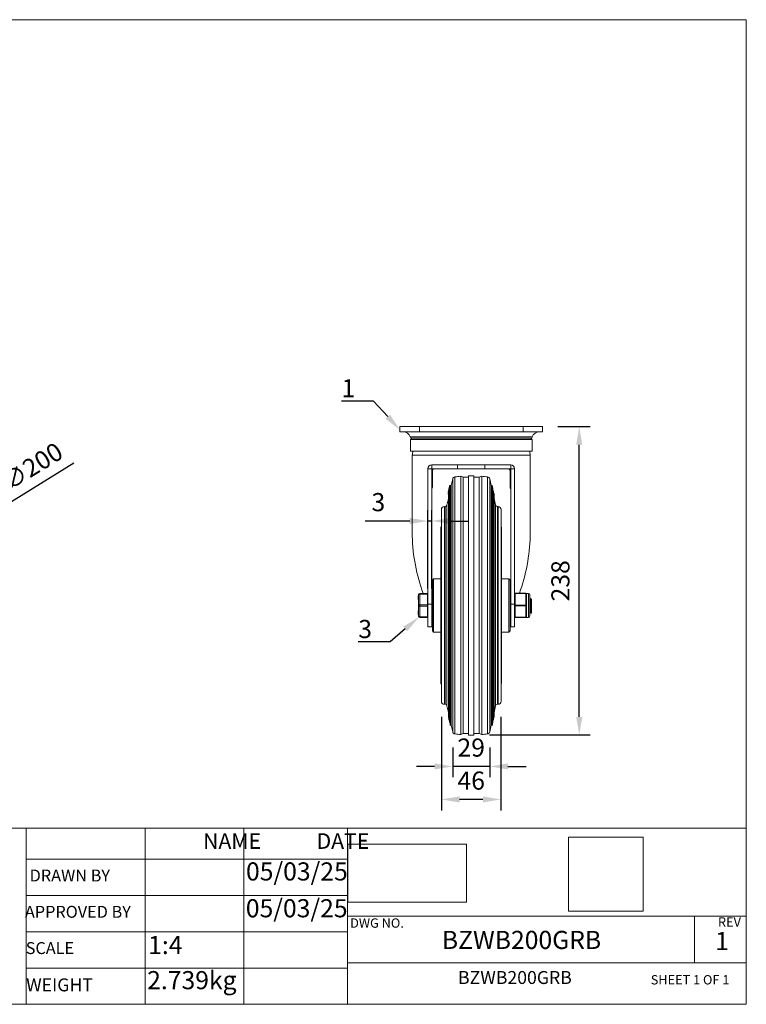
# Model space of a CAD drawing. Units: millimetres. Extents: x 10 to 287, y 10 to 200.
# Drawn here: x 147 to 287, y 10 to 200 of the extents above; entities that cross this region are included whole.
import ezdxf
from ezdxf import colors
from ezdxf.entities.mleader import LeaderData, LeaderLine
from ezdxf.math import Vec2, Vec3

# ---------------------------------------------------------------- set-up
doc = ezdxf.new("R2010")
doc.units = ezdxf.units.MM
doc.header["$LTSCALE"] = 0.75
for name, color, linetype, lineweight in [('FD_Dimensions', 7, 'Continuous', 13), ('Leaders', 7, 'Continuous', 13), ('Notes', 7, 'Continuous', 13), ('TITLEBLOCK', 7, 'Continuous', 18), ('Visible', 7, 'Continuous', 13), ('Visible Narrow', 7, 'Continuous', 13)]:
    doc.layers.add(name, color=color, linetype=linetype, lineweight=lineweight)
doc.styles.add('FusionTitle', font='Arial.ttf')
doc.styles.get("Standard").update_dxf_attribs({"font": 'Arial.ttf'})
doc.dimstyles.new('Dim-ISO-25', dxfattribs={"dimtxt": 3.5, "dimasz": 3.5, "dimexe": 2.1, "dimexo": 3, "dimgap": 1.4, "dimtad": 1, "dimdec": 4, "dimdsep": 46, "dimtxsty": 'Standard', "dimcen": 0, "dimadec": 4, "dimazin": 2, "dimtp": 0.1, "dimtm": 0.1, "dimtfac": 1, "dimtdec": 4, "dimtmove": 0, "dimatfit": 3, "dimfxl": 1, "dimarcsym": 0})
picture_1 = doc.add_image_def('image1.png', size_in_pixel=(284, 139))
picture_2 = doc.add_image_def('image2.png', size_in_pixel=(137, 136))

# ---------------------------------------------------------------- blocks, each defined once
blk = doc.blocks.new('BIL C&W DRAWING SHEET')
at = {"layer": 'TITLEBLOCK', "lineweight": 13}
for p, q in [((-175, 34), (-139, 34)), ((-116, 0), (-116, 34)), ((-97, 0), (-97, 34)), ((-77, 28), (-139, 28)), ((-77, 0), (-77, 28)), ((-77, 28), (-77, 22)), ((-77, 21), (-77, 28)), ((-77, 21), (-139, 21)), ((-77, 14), (-77, 21)), ((-77, 14), (-139, 14)), ((-77, 7), (-77, 14)), ((-77, 6), (-77, 12.5)), ((-77, 7), (-139, 7)), ((-77, 0), (-77, 7)), ((-77, 0), (-77, 6)), ((-139, 0), (-116, 0)), ((-116, 0), (-97, 0))]:
    blk.add_line(p, q, dxfattribs=at)
for points in [[(-277, 190), (0, 190), (0, 0), (-277, 0)], [(0, 0), (-209, 0), (-209, 34), (0, 34)], [(-175, 0), (-139, 0), (-139, 34), (-175, 34)], [(-139, 0), (-77, 0), (-77, 34), (-139, 34)], [(-77, 0), (-139, 0), (-139, 34), (-77, 34)], [(-77, 17), (0, 17), (0, 34), (-77, 34)], [(-10, 17), (-77, 17), (-77, 8), (-10, 8)], [(0, 8), (-10, 8), (-10, 17), (0, 17)], [(0, 0), (-77, 0), (-77, 8), (0, 8)], [(-77, 0), (-139, 0), (-139, 0), (-77, 0)]]:
    blk.add_lwpolyline(points, close=True, dxfattribs=at)
at = {"layer": 'TITLEBLOCK', "lineweight": 35, "attachment_point": 1, "style": 'FusionTitle'}
for s, width, heights, insert, char_height in [('\\pi3.71794;{\\f8514oem|b0|i0|c0|p0;NAME}', 19, [0], (-116, 33), 3), ('\\pi4.68554;{\\f8514oem|b0|i0|c0|p0;DATE}', 20, [0], (-97, 33), 3), ('{\\f8514oem|b0|i0|c0|p0; \\H1.04545x;DRAWN BY}', 23, [0], (-139, 26), 2.2), (' {\\f8514oem|b0|i0|c0|p0;\\H0.92x;APPROVED BY}', 26, [4.81], (-140, 19), 2.5), ('{\\f8514oem|b0|i0|c0|p0;DWG NO.}', 13, [0], (-76.47, 16.58), 1.8), ('\\pi2.52347;{\\f8514oem|b0|i0|c0|p0;REV}', 10, [0], (-10, 16.78), 1.8), (' {\\f8514oem|b0|i0|c0|p0;\\H0.76667x;SCALE}', 23, [0], (-140, 12), 3), ('{\\f8514oem|b0|i0|c0|p0;WEIGHT}', 23, [0], (-139, 5), 2.5), ('{\\f8514oem|b0|i0|c0|p0;SHEET 1 OF 1}', 18.4378, [0], (-18.44, 5.63), 1.8)]:
    blk.add_mtext_dynamic_manual_height_columns(s, width=width, gutter_width=17.5, heights=heights, dxfattribs=dict(at, insert=insert, char_height=char_height))
at = {"layer": 'TITLEBLOCK', "linetype": 'Continuous', "lineweight": 0}
image = blk.add_image(picture_1, insert=(-76.92, 19.7), size_in_units=(22.89, 11.2), dxfattribs=at)
image.dxf.flags = 15
image = blk.add_image(picture_2, insert=(-34.31, 17.97), size_in_units=(14.37, 14.27), dxfattribs=at)
image.dxf.flags = 15
blk = doc.blocks.new('*D30')
at = {"layer": 'Defpoints', "color": 0, "transparency": 16777216}
for p in [(134.15, 100.13), (91.63, 73.81)]:
    blk.add_point(p, dxfattribs=at)
at = {"layer": 'FD_Dimensions', "color": 0, "lineweight": -2, "transparency": 16777216}
for p, q in [((157.2, 114.4), (137.12, 101.97)), ((91.63, 73.81), (134.15, 100.13)), ((88.66, 71.97), (85.68, 70.13))]:
    blk.add_line(p, q, dxfattribs=at)
at = {"layer": 'FD_Dimensions', "color": 0, "transparency": 16777216}
for points in [[(136.82, 102.46), (137.43, 101.47), (134.15, 100.13)], [(88.35, 72.46), (88.96, 71.47), (91.63, 73.81)]]:
    blk.add_solid(points, dxfattribs=at)
at = {"layer": 'FD_Dimensions', "color": 0, "transparency": 16777216, "insert": (149.38, 113.42), "char_height": 3.5, "attachment_point": 5, "rotation": 31.7554}
blk.add_mtext('∅200', dxfattribs=at)
blk = doc.blocks.new('*D32')
at = {"layer": 'Defpoints', "color": 0, "transparency": 16777216}
for p in [(230.33, 62.56), (237.48, 62.56), (230.33, 55.9)]:
    blk.add_point(p, dxfattribs=at)
at = {"layer": 'FD_Dimensions', "color": 0, "lineweight": -2, "transparency": 16777216}
for p, q in [((230.33, 59.56), (230.33, 53.8)), ((237.48, 59.56), (237.48, 53.8)), ((226.83, 55.9), (223.33, 55.9)), ((237.48, 55.9), (230.33, 55.9)), ((240.98, 55.9), (244.48, 55.9))]:
    blk.add_line(p, q, dxfattribs=at)
at = {"layer": 'FD_Dimensions', "color": 0, "transparency": 16777216}
for points in [[(226.83, 56.49), (226.83, 55.32), (230.33, 55.9)], [(240.98, 56.49), (240.98, 55.32), (237.48, 55.9)]]:
    blk.add_solid(points, dxfattribs=at)
at = {"layer": 'FD_Dimensions', "color": 0, "transparency": 16777216, "insert": (233.9, 59.09), "char_height": 3.5, "attachment_point": 5}
blk.add_mtext('29', dxfattribs=at)
blk = doc.blocks.new('*D33')
at = {"layer": 'Defpoints', "color": 0, "transparency": 16777216}
for p in [(228.15, 68.47), (239.65, 68.47), (228.15, 49.53)]:
    blk.add_point(p, dxfattribs=at)
at = {"layer": 'FD_Dimensions', "color": 0, "lineweight": -2, "transparency": 16777216}
for p, q in [((228.15, 65.47), (228.15, 47.43)), ((239.65, 65.47), (239.65, 47.43)), ((236.15, 49.53), (231.65, 49.53))]:
    blk.add_line(p, q, dxfattribs=at)
at = {"layer": 'FD_Dimensions', "color": 0, "transparency": 16777216}
for points in [[(231.65, 50.12), (231.65, 48.95), (228.15, 49.53)], [(236.15, 50.12), (236.15, 48.95), (239.65, 49.53)]]:
    blk.add_solid(points, dxfattribs=at)
at = {"layer": 'FD_Dimensions', "color": 0, "transparency": 16777216, "insert": (233.9, 52.72), "char_height": 3.5, "attachment_point": 5}
blk.add_mtext('46', dxfattribs=at)
blk = doc.blocks.new('*D34')
at = {"layer": 'Defpoints', "color": 0, "transparency": 16777216}
for p in [(247.65, 121.47), (254.75, 121.47), (234.43, 61.97)]:
    blk.add_point(p, dxfattribs=at)
at = {"layer": 'FD_Dimensions', "color": 0, "lineweight": -2, "transparency": 16777216}
for p, q in [((250.65, 121.47), (256.85, 121.47)), ((254.75, 65.47), (254.75, 117.97)), ((237.43, 61.97), (256.85, 61.97))]:
    blk.add_line(p, q, dxfattribs=at)
at = {"layer": 'FD_Dimensions', "color": 0, "transparency": 16777216}
for points in [[(254.17, 117.97), (255.34, 117.97), (254.75, 121.47)], [(254.17, 65.47), (255.34, 65.47), (254.75, 61.97)]]:
    blk.add_solid(points, dxfattribs=at)
at = {"layer": 'FD_Dimensions', "color": 0, "transparency": 16777216, "insert": (251.57, 91.72), "char_height": 3.5, "attachment_point": 5, "rotation": 90}
blk.add_mtext('238', dxfattribs=at)
blk = doc.blocks.new('*D35')
at = {"layer": 'Defpoints', "color": 0, "transparency": 16777216}
for p in [(225.53, 103.26), (225.53, 87.24), (226.28, 87.24)]:
    blk.add_point(p, dxfattribs=at)
at = {"layer": 'FD_Dimensions', "color": 0, "lineweight": -2, "transparency": 16777216}
for p, q in [((225.53, 90.24), (225.53, 105.36)), ((226.28, 90.24), (226.28, 105.36)), ((222.03, 103.26), (213.44, 103.26)), ((226.28, 103.26), (225.53, 103.26)), ((229.78, 103.26), (233.28, 103.26))]:
    blk.add_line(p, q, dxfattribs=at)
at = {"layer": 'FD_Dimensions', "color": 0, "transparency": 16777216}
for points in [[(222.03, 103.85), (222.03, 102.68), (225.53, 103.26)], [(229.78, 103.85), (229.78, 102.68), (226.28, 103.26)]]:
    blk.add_solid(points, dxfattribs=at)
at = {"layer": 'FD_Dimensions', "color": 0, "transparency": 16777216, "insert": (215.98, 106.45), "char_height": 3.5, "attachment_point": 5}
blk.add_mtext('3', dxfattribs=at)

msp = doc.modelspace()

# ---------------------------------------------------------------- linework, layer by layer
at = {"layer": 'Visible', "extrusion": (0, 1, 0)}
for p, q in [((220.153648, 121.467679), (223.903648, 121.467679)), ((220.153648, 121.467679), (220.153648, 120.467679)), ((223.903648, 120.467679), (220.153648, 120.467679)), ((243.903648, 121.467679), (223.903648, 121.467679)), ((223.903648, 120.467679), (243.903648, 120.467679)), ((243.903648, 121.467679), (247.653648, 121.467679)), ((247.653648, 120.467679), (243.903648, 120.467679)), ((247.653648, 120.467679), (247.653648, 121.467679)), ((222.224487, 119.278775), (222.143641, 119.494364)), ((222.153648, 118.967679), (245.653648, 118.967679)), ((222.153648, 118.967679), (222.153648, 116.717679)), ((245.582809, 119.278775), (245.663655, 119.494364)), ((245.653648, 118.967679), (245.653648, 116.717679)), ((222.153648, 116.717679), (245.653648, 116.717679)), ((222.528648, 115.967679), (222.528648, 100.347687)), ((245.278648, 115.967679), (245.278648, 100.347687)), ((226.278648, 114.092679), (226.278648, 113.342679)), ((231.278648, 114.092679), (226.278648, 114.092679)), ((231.278648, 114.092679), (236.528648, 114.092679)), ((231.278648, 113.342679), (231.278648, 114.092679)), ((236.528648, 114.092679), (236.528648, 113.342679)), ((236.528648, 114.092679), (241.528648, 114.092679)), ((241.528648, 113.342679), (241.528648, 114.092679)), ((225.528648, 113.342679), (226.278648, 113.342679)), ((225.528648, 113.342679), (225.528648, 87.243775)), ((226.278648, 87.243775), (226.278648, 113.342679)), ((226.403648, 109.760355), (226.403648, 113.180934)), ((231.278648, 113.342679), (226.653648, 113.342679)), ((231.278648, 113.342679), (236.528648, 113.342679)), ((241.153648, 113.342679), (236.528648, 113.342679)), ((241.403648, 112.967679), (241.403648, 109.760355)), ((241.528648, 113.342679), (241.528648, 87.243775)), ((241.528648, 113.342679), (242.278648, 113.342679)), ((242.278648, 87.243775), (242.278648, 113.342679)), ((230.046504, 110.092679), (230.328717, 111.376747)), ((231.87193, 111.883723), (231.87193, 62.051635)), ((232.37193, 111.693585), (231.87193, 111.883723)), ((232.37193, 111.693585), (232.37193, 62.241773)), ((233.37193, 111.693585), (232.37193, 111.693585)), ((233.37193, 111.693585), (233.372387, 111.961948)), ((233.37193, 111.693585), (233.37193, 62.241773)), ((234.434473, 111.967672), (233.372387, 111.967686)), ((233.372387, 111.967686), (233.372387, 61.967672)), ((234.434473, 111.967672), (234.434473, 61.967686)), ((234.435366, 111.693585), (234.434909, 111.961948)), ((234.435366, 111.693585), (234.435366, 62.241773)), ((235.435366, 111.693585), (234.435366, 111.693585)), ((235.435366, 111.693585), (235.935366, 111.883723)), ((235.435366, 111.693585), (235.435366, 62.241773)), ((235.935366, 111.883723), (235.935366, 62.051635)), ((237.760792, 110.092679), (237.47858, 111.376747)), ((229.499042, 108.763353), (229.43663, 108.77707)), ((229.498379, 108.763353), (229.437336, 108.776769)), ((229.440098, 108.49818), (229.498409, 108.763492)), ((229.440098, 108.49818), (229.440099, 108.37894)), ((229.502136, 108.360654), (229.441092, 108.374156)), ((229.501141, 108.319427), (229.441424, 108.332637)), ((229.529583, 108.888353), (229.463422, 108.902893)), ((229.501141, 108.360874), (229.501141, 65.450594)), ((229.60847, 108.471437), (229.54139, 108.486312)), ((229.54139, 108.486312), (229.54139, 65.267465)), ((229.60847, 108.757412), (229.60847, 64.96225)), ((229.715798, 108.916053), (229.648718, 108.930961)), ((229.648718, 108.930961), (229.648718, 64.77912)), ((229.773731, 110.013353), (229.711345, 110.027063)), ((229.714393, 110.026763), (229.716942, 110.026756)), ((229.715798, 109.233887), (229.715798, 64.473905)), ((229.773328, 110.014376), (229.716942, 110.026756)), ((229.823127, 109.409036), (229.756046, 109.423943)), ((229.756046, 109.423943), (229.756046, 64.290776)), ((229.773132, 110.013484), (229.802332, 110.146343)), ((229.802332, 110.146343), (229.802332, 110.017976)), ((229.863375, 110.132927), (229.802332, 110.146343)), ((229.823127, 109.759506), (229.823127, 63.98556)), ((230.046504, 110.092679), (229.863375, 110.132927)), ((229.863375, 110.004468), (229.863375, 63.802431)), ((230.046504, 110.092679), (230.046504, 63.842679)), ((237.760792, 110.092679), (237.943921, 110.132927)), ((237.760792, 110.092679), (237.760792, 63.842679)), ((237.943921, 110.132927), (237.943921, 63.802431)), ((237.984169, 109.949798), (237.943921, 110.132927)), ((237.984169, 109.949798), (237.984169, 63.98556)), ((237.984169, 109.629839), (238.05125, 109.644582)), ((238.05125, 109.644582), (238.05125, 64.290776)), ((238.091498, 109.461453), (238.05125, 109.644582)), ((238.091498, 109.461453), (238.091498, 64.473905)), ((238.091498, 109.141495), (238.158578, 109.156238)), ((238.158578, 109.156238), (238.158578, 64.77912)), ((238.198826, 108.973108), (238.158578, 109.156238)), ((238.198826, 108.973108), (238.198826, 64.96225)), ((238.198826, 108.65315), (238.265906, 108.667893)), ((238.265906, 108.667893), (238.265906, 65.267465)), ((238.306155, 108.484764), (238.265906, 108.667893)), ((238.306155, 108.484764), (238.306155, 65.450594)), ((229.218374, 106.324683), (229.501141, 107.611276)), ((238.588922, 106.324683), (238.306155, 107.611276)), ((228.153648, 105.467686), (228.153648, 68.467672)), ((228.852115, 106.030179), (228.716141, 106.030179)), ((239.091155, 106.030179), (238.955181, 106.030179)), ((239.653648, 105.467686), (239.653648, 68.467672)), ((228.028648, 72.092679), (228.028648, 101.842679)), ((234.434909, 101.717679), (234.434473, 101.717679)), ((239.778648, 101.842679), (239.778648, 72.092679)), ((226.403648, 91.842679), (226.653648, 92.092679)), ((226.403648, 82.092679), (226.403648, 91.842679)), ((226.653648, 92.092679), (226.653648, 81.842679)), ((228.028648, 92.092679), (226.653648, 92.092679)), ((241.153648, 92.092679), (239.778648, 92.092679)), ((241.153648, 81.842679), (241.153648, 92.092679)), ((241.403648, 91.842679), (241.153648, 92.092679)), ((241.403648, 91.842679), (241.403648, 82.092679)), ((226.403648, 89.455179), (226.278648, 89.455179)), ((241.528648, 89.455179), (241.403648, 89.455179)), ((244.466148, 89.311429), (242.403648, 89.311429)), ((223.678648, 88.833866), (223.728648, 88.833866)), ((223.678648, 88.833866), (223.678648, 88.833731)), ((223.678648, 88.833731), (223.678648, 88.826031)), ((223.678648, 88.833731), (223.728648, 88.833731)), ((223.678648, 88.826031), (223.678648, 88.76572)), ((223.678648, 88.826031), (223.728648, 88.826031)), ((223.678648, 88.76572), (223.678648, 88.487267)), ((223.678648, 88.76572), (223.728648, 88.76572)), ((223.678648, 88.487267), (223.678648, 88.177007)), ((223.678648, 88.487267), (223.728648, 88.487267)), ((223.678648, 88.177007), (223.678648, 88.133866)), ((223.678648, 88.133866), (223.728648, 88.133866)), ((223.728648, 89.030179), (223.728648, 86.967679)), ((225.478648, 89.280179), (223.978648, 89.280179)), ((225.478648, 89.280179), (225.478648, 89.155179)), ((225.478648, 89.217679), (225.528648, 89.217679)), ((225.478648, 87.092679), (225.478648, 89.155179)), ((244.548828, 89.280179), (244.934898, 89.280179)), ((244.591148, 88.641504), (244.591148, 89.186429)), ((244.591148, 86.967679), (244.591148, 87.512604)), ((245.216148, 84.936429), (245.216148, 88.998929)), ((245.216148, 88.446867), (245.278867, 88.446867)), ((245.426389, 88.197242), (245.509308, 88.197242)), ((245.505907, 88.197242), (245.528648, 88.23645)), ((245.528648, 88.23645), (245.528648, 88.150118)), ((245.528648, 87.033247), (245.528648, 88.150118)), ((223.678648, 85.948322), (223.678648, 85.64217)), ((223.678648, 85.948322), (223.728648, 85.948322)), ((223.678648, 85.64217), (223.728648, 85.64217)), ((223.678648, 85.64217), (223.678648, 85.632348)), ((223.678648, 85.632348), (223.728648, 85.632348)), ((223.678648, 85.632348), (223.678648, 85.622544)), ((223.678648, 85.622544), (223.728648, 85.622544)), ((223.678648, 85.622544), (223.678648, 85.496032)), ((223.728648, 86.967679), (223.728648, 84.905179)), ((225.478648, 87.092679), (225.478648, 86.842679)), ((225.478648, 84.780179), (225.478648, 86.842679)), ((225.528648, 82.842679), (225.528648, 87.243775)), ((226.278648, 87.243775), (226.278648, 82.842679)), ((241.528648, 82.842679), (241.528648, 87.243775)), ((242.278648, 87.243775), (242.278648, 82.842679)), ((244.591148, 86.422754), (244.591148, 86.967679)), ((245.216148, 85.738117), (245.287157, 85.738117)), ((245.528648, 85.53717), (245.503281, 85.493384)), ((245.528648, 87.033247), (245.528648, 85.53717)), ((223.678648, 85.496032), (223.678648, 85.427842)), ((223.678648, 85.427842), (223.678648, 85.248322)), ((223.678648, 85.248322), (223.728648, 85.248322)), ((223.978648, 84.655179), (225.478648, 84.655179)), ((225.478648, 84.780179), (225.478648, 84.655179)), ((225.478648, 84.717679), (225.528648, 84.717679)), ((226.403648, 84.480179), (226.278648, 84.480179)), ((241.528648, 84.480179), (241.403648, 84.480179)), ((242.403648, 84.623929), (244.466148, 84.623929)), ((244.548828, 84.655179), (244.934898, 84.655179)), ((244.591148, 84.748929), (244.591148, 85.293854)), ((245.434679, 85.488492), (245.497617, 85.488492)), ((225.528648, 82.842679), (226.278648, 82.842679)), ((226.403648, 82.092679), (226.653648, 81.842679)), ((228.028648, 81.842679), (226.653648, 81.842679)), ((241.153648, 81.842679), (239.778648, 81.842679)), ((241.403648, 82.092679), (241.153648, 81.842679)), ((241.528648, 82.842679), (242.278648, 82.842679)), ((234.434909, 72.217679), (234.434473, 72.217679)), ((228.852115, 67.905179), (228.716141, 67.905179)), ((229.218374, 67.610675), (229.501141, 66.324082)), ((238.588922, 67.610675), (238.306155, 66.324082)), ((239.091155, 67.905179), (238.955181, 67.905179)), ((229.501141, 65.450594), (229.54139, 65.267465)), ((229.60847, 65.282208), (229.54139, 65.267465)), ((229.60847, 64.96225), (229.648718, 64.77912)), ((229.715798, 64.793863), (229.648718, 64.77912)), ((238.091498, 64.793863), (238.158578, 64.77912)), ((238.198826, 64.96225), (238.158578, 64.77912)), ((238.198826, 65.282208), (238.265906, 65.267465)), ((238.306155, 65.450594), (238.265906, 65.267465)), ((229.715798, 64.473905), (229.756046, 64.290776)), ((229.823127, 64.305519), (229.756046, 64.290776)), ((229.823127, 63.98556), (229.863375, 63.802431)), ((230.046504, 63.842679), (229.863375, 63.802431)), ((230.046504, 63.842679), (230.328717, 62.558611)), ((237.760792, 63.842679), (237.47858, 62.558611)), ((237.760792, 63.842679), (237.943921, 63.802431)), ((237.984169, 63.98556), (237.943921, 63.802431)), ((237.984169, 64.305519), (238.05125, 64.290776)), ((238.091498, 64.473905), (238.05125, 64.290776)), ((232.37193, 62.241773), (231.87193, 62.051635)), ((233.37193, 62.241773), (232.37193, 62.241773)), ((233.37193, 62.241773), (233.372387, 61.97341)), ((234.434473, 61.967686), (233.372387, 61.967672)), ((234.435366, 62.241773), (234.434909, 61.97341)), ((235.435366, 62.241773), (234.435366, 62.241773)), ((235.435366, 62.241773), (235.935366, 62.051635))]:
    msp.add_line(p, q, dxfattribs=at)
at = {"layer": 'Visible', "extrusion": (-2.29542e-16, 0, -1)}
for centre, radius, start, end in [((-220.739147, 118.967679), 1.5, 90, 159.44395478), ((-247.068149, 118.967679), 1.5, 20.55604522, 90), ((-223.394899, 119.717679), 1.25, 323.13010235, 339.44395478), ((-244.412397, 119.717679), 1.25, 200.55604522, 216.86989765), ((-224.528648, 115.967679), 2, 0, 22.02431284), ((-243.278648, 115.967679), 2, 157.97568716, 180), ((-241.528648, 113.342679), 0.75, 90, 180), ((-226.778648, 112.967679), 0.375, 0, 90), ((-230.817061, 111.269419), 0.5, 12.39539265, 82.6495497), ((-236.990235, 111.269419), 0.5, 97.3504503, 167.60460735), ((-228.716141, 105.467686), 0.562493, 0.00000086, 90), ((-228.852115, 106.405179), 0.375, 192.39539265, 270), ((-238.955181, 106.405179), 0.375, 270, 347.60460735), ((-239.091155, 105.467686), 0.562493, 90, 179.99999914), ((-228.528648, 101.842679), 0.5, 0, 41.40962211), ((-239.278648, 101.842679), 0.5, 138.59037789, 180), ((-244.934898, 88.998929), 0.28125, 90, 180), ((-244.934898, 84.936429), 0.28125, 180, 270), ((-228.528648, 72.092679), 0.5, 318.59037789, 0), ((-239.278648, 72.092679), 0.5, 180, 221.40962211), ((-228.716141, 68.467672), 0.562493, 270, 359.99999914), ((-239.091155, 68.467672), 0.562493, 180.00000086, 270), ((-228.852115, 67.530179), 0.375, 90, 167.60460735), ((-238.955181, 67.530179), 0.375, 12.39539265, 90), ((-230.817061, 62.665939), 0.5, 277.3504503, 347.60460735), ((-236.990235, 62.665939), 0.5, 192.39539265, 262.6495497)]:
    msp.add_arc(centre, radius, start, end, dxfattribs=at)
at = {"layer": 'Visible', "extrusion": (-2.29542e-16, -2.44243e-41, -1)}
msp.add_arc((-226.278648, 113.342679), 0.75, 0, 90, dxfattribs=at)
at = {"layer": 'Visible'}
for centre, radius, start, end in [((226.653648, 112.967679), 0.375, 146.25687959, 180), ((226.653648, 112.967679), 0.375, 90, 146.25687959), ((241.028648, 112.96768), 0.374999, 44.9999601, 90.00002443), ((241.153648, 112.967679), 0.375, 33.74312041, 90), ((241.028646, 112.967679), 0.375002, 0.00004934, 44.9998151), ((241.153648, 112.967679), 0.375, 0, 33.74312041), ((233.903648, 87.342024), 24.625655, 94.73251738, 97.3504503), ((233.903648, 87.342024), 24.625655, 82.6495497, 85.26748262), ((225.986283, 109.758661), 0.417369, 318.13676313, 0.2324606), ((213.498172, 112.726752), 16.528988, 344.72994561, 350.56703109), ((227.05823, 110.349405), 2.826683, 347.95633935, 352.98976536), ((241.821013, 109.758661), 0.417369, 179.7675394, 221.86323687), ((257.547101, 101.25161), 35.035483, 181.47872679, 199.97981663), ((210.279851, 101.24907), 35.015753, 340.06726564, 358.52459835), ((242.403648, 89.186429), 0.125, 90, 180), ((244.466148, 89.186429), 0.125, 0, 90), ((223.978648, 89.030179), 0.25, 90, 180), ((223.978648, 84.905179), 0.25, 180, 270), ((242.403648, 84.748929), 0.125, 180, 270), ((244.466148, 84.748929), 0.125, 270, 0)]:
    msp.add_arc(centre, radius, start, end, dxfattribs=at)
at = {"layer": 'Visible', "extrusion": (-2.29542e-16, -1.06873e-35, -1)}
for start, end in [(274.73251738, 277.3504503), (262.6495497, 265.26748262)]:
    msp.add_arc((-233.903648, 86.593334), 24.625655, start, end, dxfattribs=at)
at = {"layer": 'Visible', "extrusion": (-2.29542e-16, 1.23929e-26, -1)}
for ratio, start_param, end_param in [(0.1406060605, 3.4953269221, 3.498413652), (0.1406060607, 2.7847716547, 2.7878583846)]:
    msp.add_ellipse((233.903648, 258.816817), major_axis=(0, 155.253233), ratio=ratio, start_param=start_param, end_param=end_param, dxfattribs=at)
at = {"layer": 'Visible', "extrusion": (-2.29542e-16, 2.14797e-29, -1)}
msp.add_ellipse((229.679744, 109.18546), major_axis=(0.179538, 0.824117), ratio=0.0296790536, start_param=1.8782701029, end_param=2.1104688064, dxfattribs=at)
at = {"layer": 'Visible'}
for points in [[(226.278652, 109.459763), (226.284796, 109.466559), (226.29095, 109.473347), (226.297114, 109.480128)], [(229.437359, 108.776879), (229.437344, 108.776809), (229.437336, 108.776771), (229.437336, 108.776769)], [(229.714218, 110.026416), (229.714301, 110.026647), (229.71436, 110.026763), (229.714393, 110.026763)], [(241.510182, 109.480128), (241.516346, 109.473348), (241.5225, 109.46656), (241.528645, 109.459764)], [(245.284531, 88.441974), (245.332929, 88.358425), (245.381345, 88.274887), (245.429796, 88.191369)], [(245.509308, 88.196364), (245.515755, 88.196605), (245.522201, 88.181331), (245.528648, 88.150118)], [(245.429015, 85.493384), (245.380617, 85.576933), (245.332201, 85.660471), (245.28375, 85.743989)]]:
    msp.add_open_spline(points, degree=3, dxfattribs=at)
for points, knots in [([(229.463422, 108.902893), (229.463414, 108.902895), (229.463314, 108.902475), (229.463101, 108.901543), (229.462937, 108.900822), (229.462708, 108.899807), (229.462411, 108.898483), (229.462337, 108.898151), (229.462258, 108.897799), (229.462175, 108.897428), (229.461387, 108.893902), (229.460269, 108.888868), (229.458977, 108.88303), (229.457699, 108.877257), (229.456263, 108.870753), (229.454651, 108.86344), (229.45435, 108.862077), (229.454051, 108.860721), (229.453755, 108.859378), (229.451971, 108.851276), (229.450291, 108.843637), (229.448978, 108.837659), (229.44873, 108.836532), (229.448483, 108.835409), (229.448238, 108.834292), (229.446765, 108.827584), (229.445335, 108.821067), (229.443972, 108.814844), (229.443379, 108.812135), (229.442839, 108.809668), (229.442351, 108.807434), (229.441107, 108.801747), (229.440191, 108.797551), (229.439572, 108.794709), (229.439434, 108.794077), (229.4393, 108.793461), (229.439169, 108.792861), (229.438221, 108.788505), (229.437454, 108.784971), (229.436907, 108.782434), (229.436333, 108.779772), (229.436037, 108.778372), (229.435967, 108.778), (229.435955, 108.777934), (229.43595, 108.7779), (229.435951, 108.777898), (229.435965, 108.777874), (229.435978, 108.777851), (229.435991, 108.777828), (229.436187, 108.777498), (229.4364, 108.777245), (229.43663, 108.77707)], [0.0018007830644, 0.0018007830644, 0.0018007830644, 0.0018007830644, 0.001857789857, 0.001857789857, 0.001857789857, 0.0019018679779, 0.0019018679779, 0.0019018679779, 0.0019129248764, 0.0019129248764, 0.0019129248764, 0.0020179554474, 0.0020179554474, 0.0020179554474, 0.0021218058034, 0.0021218058034, 0.0021218058034, 0.002141165867, 0.002141165867, 0.002141165867, 0.0022579598061, 0.0022579598061, 0.0022579598061, 0.0022799863811, 0.0022799863811, 0.0022799863811, 0.0024122431817, 0.0024122431817, 0.0024122431817, 0.0024697984502, 0.0024697984502, 0.0024697984502, 0.0026163195991, 0.0026163195991, 0.0026163195991, 0.0026488621063, 0.0026488621063, 0.0026488621063, 0.0028848801379, 0.0028848801379, 0.0028848801379, 0.0031325003897, 0.0031325003897, 0.0031325003897, 0.0031763937856, 0.0031763937856, 0.0031763937856, 0.0035531563264, 0.0035531563264, 0.0035531563264, 0.009018125477, 0.009018125477, 0.009018125477, 0.009018125477]), ([(229.440098, 108.339023), (229.440098, 108.335953), (229.440352, 108.333989), (229.440855, 108.333128), (229.441018, 108.332849), (229.441208, 108.332685), (229.441424, 108.332637)], [0, 0, 0, 0, 0.00030358516956, 0.00030358516956, 0.00030358516956, 0.00040203458325, 0.00040203458325, 0.00040203458325, 0.00040203458325]), ([(229.711345, 110.027066), (229.711344, 110.027065), (229.711338, 110.027049), (229.71133, 110.027018), (229.711258, 110.026748), (229.71092, 110.02527), (229.710257, 110.022306), (229.709611, 110.019424), (229.708649, 110.015096), (229.707245, 110.008757), (229.706002, 110.003147), (229.704596, 109.996784), (229.703005, 109.989568), (229.701254, 109.981625), (229.699407, 109.973236), (229.697517, 109.964636), (229.619725, 109.610669), (229.541933, 109.256702), (229.46414, 108.902736)], [0.0051454767463, 0.0051454767463, 0.0051454767463, 0.0051454767463, 0.0051634929932, 0.0051634929932, 0.0051634929932, 0.0053230434289, 0.0053230434289, 0.0053230434289, 0.0054781995463, 0.0054781995463, 0.0054781995463, 0.0056155070464, 0.0056155070464, 0.0056155070464, 0.0057666598061, 0.0057666598061, 0.0057666598061, 0.0119882979715, 0.0119882979715, 0.0119882979715, 0.0119882979715]), ([(229.529571, 108.888299), (229.529595, 108.888218), (229.529576, 108.888015), (229.52929, 108.886282), (229.528784, 108.883685), (229.527005, 108.875004), (229.525713, 108.868862), (229.523065, 108.856417), (229.521534, 108.849305), (229.517835, 108.832286), (229.51576, 108.822838), (229.512283, 108.807109), (229.510613, 108.799618), (229.507394, 108.785336), (229.506116, 108.779757), (229.504177, 108.77137), (229.503356, 108.767905), (229.502218, 108.763365), (229.502151, 108.763353), (229.501706, 108.763353), (229.501447, 108.763353), (229.500234, 108.763353), (229.499513, 108.763353), (229.499042, 108.763353)], [0.17684519232, 0.17684519232, 0.17684519232, 0.17684519232, 0.18741396825, 0.18741396825, 0.21322503514, 0.21322503514, 0.24255825721, 0.24255825721, 0.27421691069, 0.27421691069, 0.31192109334, 0.31192109334, 0.35098639152, 0.35098639152, 0.39273950194, 0.39273950194, 0.44607964493, 0.44607964493, 0.5072298656, 0.5072298656, 0.60522694435, 0.60522694435, 0.99702204396, 0.99702204396, 0.99702204396, 0.99702204396]), ([(229.54139, 108.486312), (229.539861, 108.480524), (229.538371, 108.474925), (229.53692, 108.469516), (229.533635, 108.457261), (229.530553, 108.445985), (229.527686, 108.435717), (229.524816, 108.42544), (229.52216, 108.416173), (229.519728, 108.407943), (229.517298, 108.399723), (229.515092, 108.392538), (229.513117, 108.386416), (229.511145, 108.380302), (229.509406, 108.375255), (229.507913, 108.371309), (229.506417, 108.367354), (229.505166, 108.364497), (229.504163, 108.362741), (229.503306, 108.361241), (229.502629, 108.360544), (229.502136, 108.360654)], [0.0000000006703, 0.0000000006703, 0.0000000006703, 0.0000000006703, 0.0001340733558, 0.0001340733558, 0.0001340733558, 0.0004378644488, 0.0004378644488, 0.0004378644488, 0.0007419136427, 0.0007419136427, 0.0007419136427, 0.0010456160169, 0.0010456160169, 0.0010456160169, 0.001348944471, 0.001348944471, 0.001348944471, 0.0016528739602, 0.0016528739602, 0.0016528739602, 0.0019124217728, 0.0019124217728, 0.0019124217728, 0.0019124217728]), ([(229.773733, 110.013359), (229.773738, 110.013355), (229.773729, 110.01329), (229.773632, 110.01271), (229.7733, 110.011082), (229.771782, 110.0039), (229.770513, 109.998011), (229.768416, 109.988305), (229.767046, 109.981998), (229.763083, 109.963825), (229.760932, 109.954039), (229.676719, 109.570801), (229.601803, 109.229873), (229.526888, 108.888945)], [0.7291806457, 0.7291806457, 0.7291806457, 0.7291806457, 0.7526662056, 0.7526662056, 0.8740344863, 0.8740344863, 1.0447072263, 1.0447072263, 1.2774740021, 1.2774740021, 1.640692804, 1.640692804, 4.5674770369, 4.5674770369, 4.5674770369, 4.5674770369]), ([(229.756046, 109.423943), (229.749627, 109.393075), (229.743038, 109.361682), (229.729586, 109.298152), (229.722737, 109.266091), (229.715798, 109.233887)], [0.000000999975, 0.000000999975, 0.000000999975, 0.000000999975, 0.03960268921, 0.03960268921, 0.079185980881, 0.079185980881, 0.079185980881, 0.079185980881]), ([(244.591148, 87.512604), (244.591541, 87.594493), (244.584476, 87.677968), (244.563767, 87.888686), (244.548828, 88.013534), (244.548828, 88.123929), (244.548828, 88.234324), (244.563767, 88.348007), (244.584476, 88.519902), (244.591541, 88.583236), (244.591148, 88.641504)], [-0.25013697453, -0.25013697453, -0.25013697453, -0.25013697453, -0.15296808632, -0.15296808632, 0, 0, 0, 0.15296808632, 0.15296808632, 0.25013697453, 0.25013697453, 0.25013697453, 0.25013697453]), ([(245.216148, 88.446858), (245.235965, 88.445401), (245.255781, 88.254374), (245.275598, 87.936184), (245.295491, 87.616762), (245.315385, 87.174795), (245.335278, 86.756518), (245.355311, 86.335319), (245.375343, 85.945606), (245.395375, 85.717949), (245.408477, 85.569061), (245.421578, 85.491165), (245.434679, 85.490148)], [115.7901292323, 115.7901292323, 115.7901292323, 115.7901292323, 116.6439248945, 116.6439248945, 116.6439248945, 117.5010275348, 117.5010275348, 117.5010275348, 118.3641165227, 118.3641165227, 118.3641165227, 118.9285796032, 118.9285796032, 118.9285796032, 118.9285796032]), ([(245.503281, 85.495347), (245.491836, 85.476055), (245.480391, 85.514816), (245.468946, 85.612123), (245.449047, 85.781305), (245.429148, 86.124522), (245.409249, 86.528154), (245.389351, 86.931755), (245.369454, 87.388744), (245.349556, 87.74786), (245.32966, 88.106948), (245.309765, 88.361938), (245.289869, 88.428441), (245.286201, 88.440699), (245.282534, 88.446514), (245.278867, 88.446142)], [-121.9836197125, -121.9836197125, -121.9836197125, -121.9836197125, -121.4905101781, -121.4905101781, -121.4905101781, -120.6331650736, -120.6331650736, -120.6331650736, -119.7758871121, -119.7758871121, -119.7758871121, -118.9186757935, -118.9186757935, -118.9186757935, -118.7606736049, -118.7606736049, -118.7606736049, -118.7606736049]), ([(245.429796, 88.190109), (245.445297, 88.161914), (245.460798, 88.043818), (245.476298, 87.854133), (245.493748, 87.640598), (245.511198, 87.340946), (245.528648, 87.033247)], [130.4738686347, 130.4738686347, 130.4738686347, 130.4738686347, 131.1417180847, 131.1417180847, 131.1417180847, 131.8935402565, 131.8935402565, 131.8935402565, 131.8935402565]), ([(244.591148, 85.293854), (244.591541, 85.352122), (244.584476, 85.415456), (244.563767, 85.587351), (244.548828, 85.701034), (244.548828, 85.811429), (244.548828, 85.921824), (244.563767, 86.046672), (244.584476, 86.25739), (244.591541, 86.340865), (244.591148, 86.422754)], [-0.25013697453, -0.25013697453, -0.25013697453, -0.25013697453, -0.15296808632, -0.15296808632, 0, 0, 0, 0.15296808632, 0.15296808632, 0.25013697453, 0.25013697453, 0.25013697453, 0.25013697453]), ([(245.216148, 86.375973), (245.218824, 86.334499), (245.2215, 86.294344), (245.224176, 86.255814), (245.244034, 85.969901), (245.263892, 85.779088), (245.28375, 85.744055)], [126.16585628833, 126.16585628833, 126.16585628833, 126.16585628833, 126.28115654946, 126.28115654946, 126.28115654946, 127.1367289597, 127.1367289597, 127.1367289597, 127.1367289597])]:
    msp.add_open_spline(points, degree=3, knots=knots, dxfattribs=at)
at = {"layer": 'Visible Narrow', "extrusion": (0, 1, 0)}
for p, q in [((223.903648, 120.467679), (223.903648, 121.467679)), ((243.903648, 121.467679), (243.903648, 120.467679)), ((245.663655, 119.494364), (222.143641, 119.494364)), ((222.224487, 119.278775), (245.582809, 119.278775)), ((245.278648, 115.967679), (222.528648, 115.967679)), ((226.297114, 113.083905), (226.297114, 109.480128)), ((241.403648, 112.967679), (241.510182, 112.967679)), ((241.510182, 109.480128), (241.510182, 112.967679)), ((230.328717, 111.376747), (230.328717, 62.558611)), ((230.753092, 111.76531), (230.753092, 62.170048)), ((237.054204, 111.76531), (237.054204, 62.170048)), ((237.47858, 111.376747), (237.47858, 62.558611)), ((229.501141, 108.325527), (229.440098, 108.339023)), ((229.773211, 110.013842), (229.714393, 110.026763)), ((229.863375, 110.004468), (229.802332, 110.017976)), ((229.863375, 110.132927), (229.863375, 110.004468)), ((228.716141, 106.030179), (228.716141, 67.905179)), ((228.852115, 106.030179), (228.852115, 67.905179)), ((229.218374, 106.324683), (229.218374, 67.610675)), ((238.588922, 106.324683), (238.588922, 67.610675)), ((238.955181, 106.030179), (238.955181, 67.905179)), ((239.091155, 106.030179), (239.091155, 67.905179)), ((242.403648, 89.248929), (242.403648, 89.311429)), ((244.466148, 89.311429), (244.466148, 89.248929)), ((223.678648, 88.177007), (223.728648, 88.177007)), ((223.978648, 89.280179), (223.978648, 89.155179)), ((223.978648, 89.155179), (225.478648, 89.155179)), ((223.978648, 87.092679), (223.978648, 89.155179)), ((242.403648, 87.030179), (242.403648, 89.248929)), ((242.403648, 89.248929), (244.466148, 89.248929)), ((244.466148, 89.248929), (244.466148, 87.030179)), ((244.934898, 84.655179), (244.934898, 89.280179)), ((225.478648, 87.092679), (223.978648, 87.092679)), ((223.978648, 87.092679), (223.978648, 86.842679)), ((223.978648, 86.842679), (225.478648, 86.842679)), ((223.978648, 84.780179), (223.978648, 86.842679)), ((226.278648, 87.243775), (225.528648, 87.243775)), ((242.278648, 87.243775), (241.528648, 87.243775)), ((242.403648, 86.905179), (242.403648, 87.030179)), ((244.466148, 87.030179), (242.403648, 87.030179)), ((242.403648, 84.686429), (242.403648, 86.905179)), ((242.403648, 86.905179), (244.466148, 86.905179)), ((244.466148, 87.030179), (244.466148, 86.905179)), ((244.466148, 86.905179), (244.466148, 84.686429)), ((223.678648, 85.496032), (223.728648, 85.496032)), ((223.678648, 85.427842), (223.728648, 85.427842)), ((225.478648, 84.780179), (223.978648, 84.780179)), ((223.978648, 84.655179), (223.978648, 84.780179)), ((242.403648, 84.623929), (242.403648, 84.686429)), ((244.466148, 84.686429), (242.403648, 84.686429)), ((244.466148, 84.686429), (244.466148, 84.623929))]:
    msp.add_line(p, q, dxfattribs=at)
at = {"layer": 'Visible Narrow'}
msp.add_arc((240.734562, 112.96771), 0.77562, 359.99770138, 11.69633075, dxfattribs=at)
for centre, major_axis, ratio, start_param, end_param in [((226.778648, 113.180934), (0.375, 0), 0.8132760395, 2.8879062472, 3.1415926552), ((223.978648, 86.967679), (-0.25, 0), 0.5, -1.5707963268, 0), ((223.978648, 86.967679), (0.25, 0), 0.5, 3.1415926536, 4.7123889804), ((242.403648, 86.967679), (-0.125, 0), 0.5, -1.5707963268, 0), ((242.403648, 86.967679), (0.125, 0), 0.5, 3.1415926536, 4.7123889804), ((244.466148, 86.967679), (-0.125, 0), 0.5, 3.1415926536, 4.7123889804), ((244.466148, 86.967679), (0.125, 0), 0.5, 4.7123889804, 6.2831853072)]:
    msp.add_ellipse(centre, major_axis=major_axis, ratio=ratio, start_param=start_param, end_param=end_param, dxfattribs=at)
at = {"layer": 'Visible Narrow', "extrusion": (-2.29542e-16, 1.62539e-42, -1)}
msp.add_ellipse((223.978648, 89.030179), major_axis=(-0.25, 0), ratio=0.5, start_param=0, end_param=1.5707963268, dxfattribs=at)
at = {"layer": 'Visible Narrow', "extrusion": (-2.29542e-16, -2.41921e-41, -1)}
msp.add_ellipse((242.403648, 89.186429), major_axis=(-0.125, 0), ratio=0.5, start_param=0, end_param=1.5707963268, dxfattribs=at)
at = {"layer": 'Visible Narrow', "extrusion": (-2.29542e-16, 1.97586e-41, -1)}
msp.add_ellipse((244.466148, 89.186429), major_axis=(-0.125, 0), ratio=0.5, start_param=1.5707963268, end_param=3.1415926536, dxfattribs=at)
at = {"layer": 'Visible Narrow', "extrusion": (-2.29542e-16, 2.17707e-41, -1)}
msp.add_ellipse((223.978648, 84.905179), major_axis=(0.25, 0), ratio=0.5, start_param=1.5707963268, end_param=3.1415926536, dxfattribs=at)
at = {"layer": 'Visible Narrow', "extrusion": (-2.29542e-16, -3.63205e-42, -1)}
msp.add_ellipse((242.403648, 84.748929), major_axis=(0.125, 0), ratio=0.5, start_param=1.5707963268, end_param=3.1415926536, dxfattribs=at)
at = {"layer": 'Visible Narrow', "extrusion": (-2.29542e-16, -1.65902e-42, -1)}
msp.add_ellipse((244.466148, 84.748929), major_axis=(0.125, 0), ratio=0.5, start_param=0, end_param=1.5707963268, dxfattribs=at)
at = {"layer": 'Visible Narrow'}
msp.add_open_spline([(226.401263, 113.245036), (226.402824, 113.222919), (226.403648, 113.201483), (226.403648, 113.180934)], degree=3, dxfattribs=at)

# ---------------------------------------------------------------- block references
at = {"layer": 'TITLEBLOCK'}
msp.add_blockref('BIL C&W DRAWING SHEET', (287, 10), dxfattribs=at)

# ---------------------------------------------------------------- texts
at = {"layer": 'Notes', "attachment_point": 1}
for s, width, insert, char_height in [('05/03/25', 5.03833079, (190.433203, 37.390901), 3.5), ('05/03/25', 5.07473716, (190.394854, 30.285174), 3.5), ('1:4', 3.10137762, (171.546207, 23.194116), 3.5), ('BZWB200GRB', 2.69794641, (228.23158, 24.17283), 3.5), ('1', 0.17684046, (280.989012, 23.961399), 3.5), ('2.739kg', 4.53382694, (171.355893, 16.410703), 3.5), ('BZWB200GRB', 1.59156537, (231.355763, 16.421049), 2.5)]:
    msp.add_mtext_dynamic_manual_height_columns(s, width=width, gutter_width=17.5, heights=[0], dxfattribs=dict(at, insert=insert, char_height=char_height))

# ---------------------------------------------------------------- dimensions: what is measured, and where the dimension line sits
at = {"layer": 'FD_Dimensions'}
dim = msp.add_linear_dim(base=(254.753751, 121.467679), p1=(234.434473, 61.967686), p2=(247.653648, 121.467679), angle=90, dimstyle='Dim-ISO-25', override={"dimlfac": 4, "dimclrd": 0, "dimclre": 0}, dxfattribs=at)
dim.commit()
dim.dimension.update_dxf_attribs({"geometry": '*D34', "text_midpoint": (251.565552, 91.717682)})
dim = msp.add_diameter_dim_2p(p1=(91.631112, 73.810337), p2=(134.146271, 100.125021), dimstyle='Dim-ISO-25', override={"dimdec": 0, "dimlfac": 4, "dimtdec": 0}, dxfattribs=at)
dim.commit()
dim.dimension.update_dxf_attribs({"geometry": '*D30', "text_midpoint": (151.110221, 110.624829), "dimtype": 163})
for base, p1, p2, picture, middle in [((225.528648, 103.263738), (226.278648, 87.243775), (225.528648, 87.243775), '*D35', (215.982673, 106.451937)), ((228.153648, 49.532756), (239.653648, 68.467672), (228.153648, 68.467672), '*D33', (233.903648, 52.719761))]:
    dim = msp.add_linear_dim(base=base, p1=p1, p2=p2, dimstyle='Dim-ISO-25', override={"dimlfac": 4, "dimclrd": 0, "dimclre": 0}, dxfattribs=at)
    dim.commit()
    dim.dimension.update_dxf_attribs({"geometry": picture, "text_midpoint": middle})
dim = msp.add_linear_dim(base=(230.328717, 55.902171), p1=(237.47858, 62.558611), p2=(230.328717, 62.558611), dimstyle='Dim-ISO-25', override={"dimdec": 0, "dimlfac": 4, "dimtdec": 0}, dxfattribs=at)
dim.commit()
dim.dimension.update_dxf_attribs({"geometry": '*D32', "text_midpoint": (233.903648, 55.902171), "dimtype": 160})

# ---------------------------------------------------------------- leaders
at = {"layer": 'Leaders'}
ml = msp.add_multileader_mtext('Standard', dxfattribs=at)
ml.set_content('1', color=256)
ml.set_leader_properties()
ml.build(insert=Vec2(0, 0))
ml.multileader.update_dxf_attribs({"text_left_attachment_type": 5, "text_right_attachment_type": 5, "dogleg_length": 3.5, "arrow_head_size": 3.5})
ctx = ml.context
ctx.base_point, ctx.char_height, ctx.arrow_head_size, ctx.landing_gap_size, ctx.plane_origin = Vec3(210.238586, 126.403859), 3.5, 3.5, 0, Vec3(220.153648, 120.838268)
ctx.left_attachment, ctx.right_attachment, ctx.text_align_type = 5, 5, 2
notes = []
notes.append((ctx, [(0, (1, 1, 0), (215.027808, 126.403859), (-1, 0), 3.5, [(0, [(220.153648, 120.838268)], 0, [])])]))
ctx.mtext.insert, ctx.mtext.alignment, ctx.mtext.flow_direction = Vec3(211.527808, 130.618184), 3, 5
ml = msp.add_multileader_mtext('Standard', dxfattribs=at)
ml.set_content('3', color=256)
ml.set_leader_properties()
ml.build(insert=Vec2(0, 0))
ml.multileader.update_dxf_attribs({"text_left_attachment_type": 5, "text_right_attachment_type": 5, "dogleg_length": 3.5, "arrow_head_size": 3.5})
ctx = ml.context
ctx.base_point, ctx.char_height, ctx.arrow_head_size, ctx.landing_gap_size, ctx.plane_origin = Vec3(212.460071, 79.959462), 3.5, 3.5, 0, Vec3(223.818932, 84.712849)
ctx.left_attachment, ctx.right_attachment, ctx.text_align_type = 5, 5, 2
notes.append((ctx, [(0, (1, 1, 0), (218.252022, 79.959462), (-1, 0), 3.5, [(0, [(223.818932, 84.712849)], 0, [])])]))
ctx.mtext.insert, ctx.mtext.alignment, ctx.mtext.flow_direction = Vec3(214.752022, 84.173786), 3, 5
for ctx, leaders in notes:
    for number, flags, end, landing, length, lines in leaders:
        leader = LeaderData()
        leader.index, (leader.has_last_leader_line, leader.has_dogleg_vector, leader.attachment_direction) = number, flags
        leader.last_leader_point, leader.dogleg_vector, leader.dogleg_length = Vec3(end), Vec3(landing), length
        for number, points, colour, breaks in lines:
            line = LeaderLine()
            line.index, line.vertices, line.color, line.breaks = number, Vec3.list(points), colors.encode_raw_color(colour), breaks
            leader.lines.append(line)
        ctx.leaders.append(leader)

doc.saveas('drawing.dxf')
